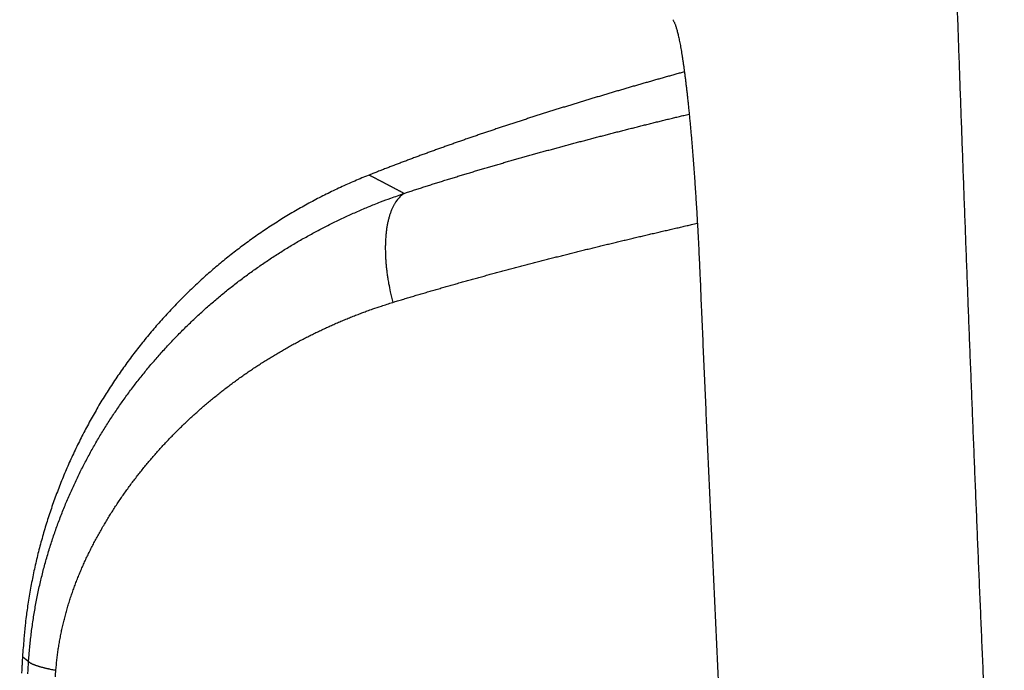
# Model space of a CAD drawing. Units: millimetres. Extents: x -583 to -2, y 0 to 863.
# Drawn here: x -486 to -461, y 506 to 522 of the extents above; entities that cross this region are included whole.
import ezdxf

# ---------------------------------------------------------------- set-up
doc = ezdxf.new("R2010")
doc.units = ezdxf.units.MM
doc.header["$LTSCALE"] = 3
doc.layers.get('0').update_dxf_attribs({"lineweight": 25})

msp = doc.modelspace()

# ---------------------------------------------------------------- linework, layer by layer
at = {"color": 1, "linetype": 'Continuous'}
for points in [[(-461.29294, 504.89384, -0.00008312), (-461.32309, 505.58796, -0.00008344), (-461.35302, 506.2821, -0.0000838), (-461.3827, 506.97626, -0.00008412), (-461.41215, 507.67045, -0.00008449), (-461.44137, 508.36467, -0.00008481), (-461.47035, 509.05891, -0.00008517), (-461.49909, 509.75318, -0.0000855), (-461.5276, 510.44748, -0.00008586), (-461.55586, 511.14179, -0.00008618), (-461.58388, 511.83614, -0.00008655), (-461.61166, 512.53051, -0.00008687), (-461.63921, 513.2249, -0.00008723), (-461.6665, 513.91932, -0.00008755), (-461.69355, 514.61377, -0.00008792), (-461.72036, 515.30824, -0.00008824), (-461.74692, 516.00274, -0.0000886), (-461.77323, 516.69726, -0.00008893), (-461.7993, 517.3918, -0.00008929), (-461.82511, 518.08638, -0.00008961), (-461.85068, 518.78097, -0.00008997), (-461.87599, 519.47559, -0.0000903), (-461.90106, 520.17024, -0.00009067), (-461.92586, 520.86491, -0.00009098), (-461.95042, 521.55961, -0.00009132), (-461.97472, 522.25433, -0.0000917), (-461.99876, 522.94908, -0.00009221), (-462.02255, 523.64385, -0.00009273)], [(-469.19241, 522.45018), (-469.1806, 522.43438, -0.02684326), (-469.16868, 522.41497, -0.02013193), (-469.15666, 522.3918, -0.01530732), (-469.14454, 522.36501, -0.01206639), (-469.13232, 522.33449, -0.00964774), (-469.12001, 522.30038, -0.00793779), (-469.10762, 522.26256, -0.00659317), (-469.09515, 522.22119, -0.00560047), (-469.0826, 522.17613, -0.00478742), (-469.06999, 522.12753, -0.00416593), (-469.05731, 522.07527, -0.00364021), (-469.04458, 522.0195, -0.00322781), (-469.0318, 521.96009, -0.0028697), (-469.01897, 521.89719, -0.00258302), (-469.00609, 521.83068, -0.00232867), (-468.99318, 521.76071, -0.00212184), (-468.98024, 521.68715, -0.00193497), (-468.96728, 521.61016, -0.00178116), (-468.95429, 521.52959, -0.00163996), (-468.9413, 521.44562, -0.00152263), (-468.92829, 521.3581, -0.00141345), (-468.91527, 521.2672, -0.00132212), (-468.90226, 521.17278, -0.0012359), (-468.88926, 521.075, -0.0011633), (-468.87627, 520.97372, -0.00109437), (-468.86329, 520.86911, -0.00103638), (-468.85034, 520.76102, -0.0009795), (-468.83742, 520.64963, -0.00093092), (-468.82453, 520.53482, -0.00088604), (-468.81168, 520.41666, -0.00084878), (-468.79886, 520.29501, -0.00080606), (-468.78612, 520.17035, -0.00077042), (-468.7735, 520.04296, -0.0007374), (-468.76101, 519.91318, -0.00070568), (-468.74868, 519.78109, -0.00067782), (-468.7365, 519.64684, -0.00065243), (-468.72448, 519.51036, -0.00062856), (-468.71262, 519.37183, -0.00060733), (-468.70093, 519.23122, -0.00058748), (-468.68941, 519.08869, -0.00056956), (-468.67806, 518.94421, -0.00055258), (-468.66689, 518.79794, -0.00053719), (-468.6559, 518.64986, -0.00052335), (-468.6451, 518.5001, -0.00051149), (-468.63448, 518.34865, -0.00049825), (-468.62407, 518.1957, -0.00048467), (-468.61385, 518.04128, -0.0004788), (-468.60383, 517.88526, -0.00047931), (-468.59401, 517.72759, -0.00045732), (-468.58442, 517.56931, -0.00042047), (-468.5751, 517.41076, -0.00045741), (-468.56587, 517.24837, -0.00053761), (-468.5567, 517.08088, -0.00040188), (-468.54821, 516.92296, -0.00013548), (-468.54065, 516.77961, -0.00056083), (-468.53148, 516.5936, -0.00095052), (-468.51806, 516.30479, -0.00045765), (-468.5009, 515.92516, -0.00024037)], [(-468.89677, 521.13192), (-468.95067, 521.11699, 0.00012398), (-469.00456, 521.10203, 0.00012379), (-469.05844, 521.08704, 0.00012396), (-469.11232, 521.07202, 0.00012452), (-469.16619, 521.05698, 0.00012493), (-469.22005, 521.04191, 0.0001253), (-469.27391, 521.02681, 0.00012565), (-469.32776, 521.01168, 0.00012607), (-469.38161, 520.99653, 0.00012643), (-469.43545, 520.98134, 0.00012684), (-469.48928, 520.96613, 0.0001272), (-469.54311, 520.9509, 0.00012761), (-469.59693, 520.93563, 0.00012797), (-469.65075, 520.92034, 0.00012837), (-469.70456, 520.90501, 0.00012873), (-469.75836, 520.88966, 0.00012914), (-469.81216, 520.87428, 0.0001295), (-469.86595, 520.85888, 0.00012991), (-469.91973, 520.84344, 0.00013027), (-469.97351, 520.82797, 0.00013067), (-470.02728, 520.81248, 0.00013103), (-470.08104, 520.79696, 0.00013144), (-470.1348, 520.7814, 0.00013179), (-470.18855, 520.76582, 0.0001322), (-470.2423, 520.75021, 0.00013256), (-470.29604, 520.73457, 0.00013296), (-470.34977, 520.71891, 0.00013332), (-470.4035, 520.70321, 0.00013372), (-470.45722, 520.68748, 0.00013408), (-470.51094, 520.67172, 0.00013448), (-470.56464, 520.65593, 0.00013484), (-470.61834, 520.64012, 0.00013524), (-470.67204, 520.62427, 0.0001356), (-470.72573, 520.60839, 0.000136), (-470.77941, 520.59249, 0.00013635), (-470.83309, 520.57655, 0.00013675), (-470.88676, 520.56058, 0.00013711), (-470.94042, 520.54458, 0.00013751), (-470.99408, 520.52856, 0.00013786), (-471.04773, 520.5125, 0.00013827), (-471.10137, 520.49641, 0.00013862), (-471.15501, 520.48029, 0.00013901), (-471.20864, 520.46414, 0.00013937), (-471.26226, 520.44796, 0.00013981), (-471.31588, 520.43174, 0.00014011), (-471.36949, 520.4155, 0.00014035), (-471.4231, 520.39922, 0.00014091), (-471.47669, 520.38292, 0.00014193), (-471.53029, 520.36658, 0.00014145), (-471.58387, 520.35021, 0.00013939), (-471.63745, 520.33381, 0.00013835), (-471.69101, 520.31739, 0.00013808), (-471.74455, 520.30093, 0.00013877), (-471.79808, 520.28445, 0.0001406), (-471.8516, 520.26794, 0.00014198), (-471.9051, 520.2514, 0.00014328), (-471.95859, 520.23483, 0.00014449), (-472.01206, 520.21823, 0.00014591), (-472.06552, 520.2016, 0.00014717), (-472.11896, 520.18494, 0.00014856), (-472.17239, 520.16825, 0.0001498), (-472.2258, 520.15153, 0.0001512), (-472.2792, 520.13477, 0.00015245), (-472.33258, 520.11799, 0.00015385), (-472.38595, 520.10117, 0.00015509), (-472.43931, 520.08433, 0.00015649), (-472.49265, 520.06744, 0.00015773), (-472.54598, 520.05053, 0.00015913), (-472.59929, 520.03359, 0.00016037), (-472.65258, 520.01661, 0.00016176), (-472.70586, 519.99959, 0.000163), (-472.75913, 519.98255, 0.0001644), (-472.81238, 519.96546, 0.00016564), (-472.86562, 519.94835, 0.00016703), (-472.91884, 519.9312, 0.00016827), (-472.97205, 519.91401, 0.00016966), (-473.02524, 519.89679, 0.0001709), (-473.07841, 519.87953, 0.00017229), (-473.13158, 519.86224, 0.00017353), (-473.18472, 519.84491, 0.00017492), (-473.23786, 519.82755, 0.00017615), (-473.29097, 519.81014, 0.00017754), (-473.34407, 519.7927, 0.00017877), (-473.39716, 519.77523, 0.00018016), (-473.45023, 519.75771, 0.00018139), (-473.50329, 519.74016, 0.00018278), (-473.55633, 519.72257, 0.00018401), (-473.60936, 519.70494, 0.00018539), (-473.66237, 519.68727, 0.00018662), (-473.71536, 519.66956, 0.000188), (-473.76834, 519.65181, 0.00018923), (-473.82131, 519.63402, 0.00019061), (-473.87426, 519.61619, 0.00019183), (-473.9272, 519.59833, 0.00019321), (-473.98012, 519.58042, 0.00019444), (-474.03302, 519.56247, 0.00019581), (-474.08591, 519.54447, 0.00019703), (-474.13878, 519.52644, 0.00019841), (-474.19164, 519.50836, 0.00019963), (-474.24448, 519.49025, 0.000201), (-474.29731, 519.47208, 0.00020222), (-474.35013, 519.45388, 0.00020359), (-474.40292, 519.43563, 0.0002048), (-474.4557, 519.41734, 0.00020617), (-474.50847, 519.39901, 0.00020739), (-474.56122, 519.38063, 0.00020875), (-474.61396, 519.36221, 0.00020996), (-474.66668, 519.34374, 0.00021133), (-474.71938, 519.32523, 0.00021253), (-474.77207, 519.30667, 0.00021389), (-474.82474, 519.28807, 0.0002151), (-474.8774, 519.26942, 0.00021646), (-474.93004, 519.25072, 0.00021766), (-474.98267, 519.23198, 0.00021902), (-475.03528, 519.21319, 0.00022022), (-475.08787, 519.19436, 0.00022157), (-475.14045, 519.17547, 0.00022277), (-475.19301, 519.15654, 0.00022412), (-475.24556, 519.13757, 0.00022531), (-475.29809, 519.11854, 0.00022666), (-475.35061, 519.09946, 0.00022785), (-475.40311, 519.08034, 0.00022919), (-475.4556, 519.06116, 0.00023038), (-475.50807, 519.04194, 0.00023172), (-475.56052, 519.02267, 0.00023291), (-475.61296, 519.00335, 0.00023425), (-475.66538, 518.98397, 0.00023543), (-475.71778, 518.96455, 0.00023675), (-475.77017, 518.94507, 0.00023794), (-475.82255, 518.92555, 0.00023931), (-475.8749, 518.90597, 0.00024043), (-475.92725, 518.88634, 0.00024163), (-475.97957, 518.86666, 0.00024298), (-476.03188, 518.84692, 0.00024476), (-476.08418, 518.82713, 0.00024529), (-476.13645, 518.80729, 0.00024505), (-476.18869, 518.78741, 0.00024841), (-476.24096, 518.76745, 0.00025497), (-476.2933, 518.74741, 0.00024866), (-476.3454, 518.72739, 0.0002329), (-476.39718, 518.70745, 0.00025894), (-476.44978, 518.68712, 0.00031155), (-476.50359, 518.66625, 0.00023649), (-476.5541, 518.64662, 0.00007866), (-476.59975, 518.62885, 0.00033843), (-476.65834, 518.6059, 0.00058874), (-476.74854, 518.57039, 0.00028819), (-476.86664, 518.52378, 0.00015235)], [(-475.9843, 518.06023), (-475.92552, 518.07955, -0.00024904), (-475.86671, 518.09881, -0.00024959), (-475.80786, 518.11802, -0.00024883), (-475.74898, 518.13717, -0.00024659), (-475.69007, 518.15627, -0.00024491), (-475.63112, 518.17531, -0.0002434), (-475.57215, 518.19431, -0.00024196), (-475.51314, 518.21324, -0.00024027), (-475.45411, 518.23213, -0.00023878), (-475.39504, 518.25096, -0.00023714), (-475.33594, 518.26974, -0.00023567), (-475.27682, 518.28847, -0.00023403), (-475.21766, 518.30715, -0.00023256), (-475.15848, 518.32578, -0.00023093), (-475.09926, 518.34435, -0.00022948), (-475.04002, 518.36287, -0.00022785), (-474.98075, 518.38134, -0.0002264), (-474.92146, 518.39977, -0.00022479), (-474.86214, 518.41814, -0.00022334), (-474.80279, 518.43646, -0.00022173), (-474.74341, 518.45473, -0.0002203), (-474.68401, 518.47295, -0.0002187), (-474.62459, 518.49113, -0.00021727), (-474.56514, 518.50925, -0.00021567), (-474.50566, 518.52733, -0.00021425), (-474.44616, 518.54535, -0.00021266), (-474.38664, 518.56333, -0.00021124), (-474.32709, 518.58126, -0.00020966), (-474.26752, 518.59915, -0.00020825), (-474.20793, 518.61698, -0.00020665), (-474.14831, 518.63477, -0.00020523), (-474.08868, 518.65252, -0.00020364), (-474.02902, 518.67021, -0.00020222), (-473.96934, 518.68786, -0.00020063), (-473.90964, 518.70546, -0.00019922), (-473.84992, 518.72302, -0.00019764), (-473.79018, 518.74053, -0.00019624), (-473.73042, 518.758, -0.00019466), (-473.67064, 518.77542, -0.00019326), (-473.61084, 518.7928, -0.00019169), (-473.55102, 518.81013, -0.0001903), (-473.49119, 518.82742, -0.00018874), (-473.43134, 518.84466, -0.00018735), (-473.37147, 518.86187, -0.00018579), (-473.31158, 518.87902, -0.00018441), (-473.25168, 518.89614, -0.00018286), (-473.19176, 518.91321, -0.00018148), (-473.13182, 518.93024, -0.00017993), (-473.07187, 518.94722, -0.00017856), (-473.01191, 518.96417, -0.00017702), (-472.95193, 518.98107, -0.00017566), (-472.89193, 518.99793, -0.00017412), (-472.83193, 519.01475, -0.00017276), (-472.77191, 519.03153, -0.00017123), (-472.71187, 519.04827, -0.00016987), (-472.65182, 519.06497, -0.00016834), (-472.59176, 519.08163, -0.00016699), (-472.53169, 519.09824, -0.00016548), (-472.47161, 519.11482, -0.00016412), (-472.41152, 519.13136, -0.00016259), (-472.35141, 519.14786, -0.00016127), (-472.2913, 519.16432, -0.00015983), (-472.23117, 519.18074, -0.00015839), (-472.17104, 519.19713, -0.00015658), (-472.11089, 519.21347, -0.00015564), (-472.05074, 519.22978, -0.00015537), (-471.99058, 519.24605, -0.00015221), (-471.93041, 519.26228, -0.0001453), (-471.87022, 519.27848, -0.00014126), (-471.81002, 519.29465, -0.00013909), (-471.74979, 519.31079, -0.00013816), (-471.68954, 519.3269, -0.00013827), (-471.62928, 519.34298, -0.0001381), (-471.56899, 519.35903, -0.00013763), (-471.50869, 519.37505, -0.00013726), (-471.44836, 519.39103, -0.00013694), (-471.38802, 519.40699, -0.00013663), (-471.32765, 519.42292, -0.00013627), (-471.26727, 519.43881, -0.00013594), (-471.20687, 519.45468, -0.00013559), (-471.14645, 519.47051, -0.00013527), (-471.08601, 519.48632, -0.00013492), (-471.02555, 519.50209, -0.0001346), (-470.96507, 519.51784, -0.00013425), (-470.90457, 519.53356, -0.00013393), (-470.84406, 519.54924, -0.00013358), (-470.78352, 519.5649, -0.00013327), (-470.72297, 519.58052, -0.00013292), (-470.6624, 519.59612, -0.0001326), (-470.6018, 519.61169, -0.00013225), (-470.54119, 519.62723, -0.00013193), (-470.48057, 519.64273, -0.00013158), (-470.41992, 519.65821, -0.00013127), (-470.35925, 519.67366, -0.00013092), (-470.29857, 519.68908, -0.00013061), (-470.23787, 519.70447, -0.00013026), (-470.17715, 519.71983, -0.00012995), (-470.11641, 519.73517, -0.00012959), (-470.05565, 519.75047, -0.00012929), (-469.99488, 519.76575, -0.00012896), (-469.93408, 519.78099, -0.00012862), (-469.87327, 519.79621, -0.00012821), (-469.81245, 519.8114, -0.00012799), (-469.7516, 519.82656, -0.00012787), (-469.69073, 519.84169, -0.00012725), (-469.62985, 519.85679, -0.00012614), (-469.56898, 519.87185, -0.00012691), (-469.50804, 519.88691, -0.00012909), (-469.44698, 519.90195, -0.00012516), (-469.38615, 519.91691, -0.00011665), (-469.32567, 519.93175, -0.0001283), (-469.26419, 519.9468, -0.00015228), (-469.20126, 519.96217, -0.00011553), (-469.14217, 519.97658, -0.00004015), (-469.08873, 519.98959, -0.00016197), (-469.02007, 520.00624, -0.00027728), (-468.91427, 520.03181, -0.00013543), (-468.77568, 520.06524, -0.00007182)], [(-476.86664, 518.52378), (-477.05093, 518.44914, 0.00350466), (-477.23395, 518.37204, 0.00351639), (-477.41566, 518.2924, 0.00352056), (-477.59607, 518.21031, 0.00351767), (-477.77512, 518.12572, 0.0035178), (-477.95283, 518.03872, 0.0035183), (-478.12912, 517.94924, 0.00351926), (-478.30403, 517.85738, 0.00351917), (-478.47748, 517.76308, 0.00351993), (-478.64951, 517.66643, 0.00352013), (-478.82003, 517.56736, 0.00352093), (-478.98909, 517.46599, 0.00352125), (-479.15659, 517.36222, 0.00352205), (-479.32258, 517.25618, 0.00352254), (-479.48698, 517.14778, 0.00352334), (-479.64982, 517.03713, 0.00352399), (-479.81102, 516.92415, 0.00352481), (-479.97062, 516.80896, 0.00352562), (-480.12854, 516.69147, 0.00352645), (-480.28481, 516.5718, 0.00352743), (-480.43935, 516.44987, 0.00352826), (-480.5922, 516.32578, 0.00352939), (-480.74328, 516.19946, 0.00353022), (-480.89263, 516.07101, 0.00353149), (-481.04015, 515.94037, 0.0035323), (-481.18591, 515.80763, 0.00353371), (-481.32979, 515.67272, 0.00353449), (-481.47186, 515.53576, 0.00353603), (-481.61201, 515.39665, 0.00353675), (-481.7503, 515.25552, 0.00353832), (-481.88664, 515.11228, 0.00353904), (-482.02107, 514.96704, 0.00354089), (-482.1535, 514.81972, 0.00354124), (-482.28398, 514.67044, 0.00354243), (-482.41241, 514.51912, 0.00354363), (-482.53885, 514.36585, 0.00354722), (-482.66318, 514.2106, 0.00354083), (-482.78531, 514.05366, 0.00353674), (-482.90501, 513.89515, 0.00354267), (-483.02235, 513.73516, 0.00354414), (-483.13725, 513.57364, 0.00354586), (-483.24979, 513.41064, 0.003548), (-483.35988, 513.24614, 0.00354993), (-483.46759, 513.0802, 0.00355002), (-483.57284, 512.91278, 0.00355014), (-483.6757, 512.74396, 0.00354944), (-483.77608, 512.57368, 0.00354845), (-483.87406, 512.40203, 0.00354645), (-483.96954, 512.22895, 0.00354419), (-484.06262, 512.05453, 0.0035413), (-484.15319, 511.87871, 0.00353757), (-484.24134, 511.70157, 0.00353277), (-484.32696, 511.52307, 0.00352882), (-484.41015, 511.34327, 0.00352643), (-484.49079, 511.16215, 0.00351692), (-484.56901, 510.97975, 0.00349861), (-484.64468, 510.79603, 0.00350734), (-484.71786, 510.61112, 0.00355271), (-484.78836, 510.42506, 0.00358084), (-484.85624, 510.23798, 0.00359952), (-484.92135, 510.0499, 0.00360018), (-484.98379, 509.86092, 0.00358063), (-485.04346, 509.67104, 0.00357226), (-485.10045, 509.48031, 0.00357267), (-485.15466, 509.28873, 0.00355829), (-485.20618, 509.09646, 0.00352998), (-485.25489, 508.90353, 0.00355523), (-485.30091, 508.70973, 0.00362241), (-485.34413, 508.51498, 0.00351698), (-485.38458, 508.32045, 0.00328202), (-485.42212, 508.12654, 0.00361948), (-485.45715, 507.92895, 0.00431323), (-485.48966, 507.72622, 0.00327496), (-485.51855, 507.53559, 0.00112317), (-485.54331, 507.363, 0.0046197), (-485.56874, 507.14069, 0.00796694), (-485.59966, 506.79753, 0.00389842), (-485.63522, 506.34766, 0.00206457)], [(-476.86664, 518.52378), (-476.84454, 518.51231, -0.00006143), (-476.82245, 518.50083, -0.00006143), (-476.80036, 518.48935, -0.00006142), (-476.77827, 518.47786, -0.0000614), (-476.75618, 518.46636, -0.00006138), (-476.7341, 518.45486, -0.00006137), (-476.71202, 518.44335, -0.00006135), (-476.68993, 518.43183, -0.00006134), (-476.66785, 518.42031, -0.00006132), (-476.64578, 518.40879, -0.00006131), (-476.6237, 518.39726, -0.00006129), (-476.60162, 518.38572, -0.00006128), (-476.57955, 518.37417, -0.00006126), (-476.55748, 518.36262, -0.00006125), (-476.53541, 518.35107, -0.00006124), (-476.51334, 518.3395, -0.00006122), (-476.49128, 518.32793, -0.00006121), (-476.46922, 518.31636, -0.00006119), (-476.44715, 518.30478, -0.00006118), (-476.42509, 518.29319, -0.00006117), (-476.40304, 518.2816, -0.00006115), (-476.38098, 518.27, -0.0000611), (-476.35893, 518.2584, -0.00006113), (-476.33687, 518.24679, -0.00006123), (-476.31482, 518.23517, -0.00006106), (-476.29278, 518.22355, -0.00006068), (-476.27074, 518.21193, -0.00006119), (-476.24868, 518.20029, -0.00006241), (-476.2266, 518.18863, -0.00006063), (-476.2046, 518.17701, -0.0000566), (-476.18274, 518.16545, -0.00006245), (-476.16053, 518.1537, -0.00007442), (-476.1378, 518.14167, -0.00005649), (-476.11646, 518.13037, -0.00001941), (-476.09717, 518.12015, -0.00007963), (-476.0724, 518.10701, -0.00013697), (-476.03425, 518.08676, -0.00006696), (-475.9843, 518.06023, -0.00003549)], [(-485.47972, 506.2253), (-485.46701, 506.40069, -0.00351989), (-485.45191, 506.57545, -0.00355641), (-485.43429, 506.74956, -0.00355516), (-485.4143, 506.92299, -0.00351497), (-485.39188, 507.09564, -0.00349346), (-485.36717, 507.26746, -0.00347742), (-485.34009, 507.43838, -0.00346635), (-485.31078, 507.60837, -0.00345047), (-485.27919, 507.77733, -0.00344282), (-485.24543, 507.94524, -0.0034333), (-485.20945, 508.112, -0.00343073), (-485.17138, 508.27759, -0.00342532), (-485.13116, 508.44193, -0.00341742), (-485.08891, 508.60505, -0.00339212), (-485.04457, 508.76691, -0.00337253), (-484.99828, 508.92758, -0.00334462), (-484.94997, 509.08701, -0.00332227), (-484.89975, 509.24526, -0.00329156), (-484.84759, 509.40228, -0.00326665), (-484.7936, 509.55814, -0.00323379), (-484.73772, 509.71278, -0.00320612), (-484.68007, 509.86627, -0.00316994), (-484.62061, 510.01857, -0.00314155), (-484.55944, 510.16973, -0.00310771), (-484.49652, 510.31971, -0.00309076), (-484.43193, 510.46856, -0.00308099), (-484.36562, 510.61624, -0.00307274), (-484.29768, 510.7628, -0.00305912), (-484.22805, 510.9082, -0.00304836), (-484.15681, 511.05249, -0.00303354), (-484.08391, 511.19563, -0.00302131), (-484.00944, 511.33767, -0.00300498), (-483.93335, 511.47857, -0.00299081), (-483.85571, 511.61837, -0.0029721), (-483.77647, 511.75705, -0.00295778), (-483.69572, 511.89464, -0.00294187), (-483.61341, 512.03109, -0.0029321), (-483.52961, 512.16646, -0.00292422), (-483.44429, 512.30068, -0.00291755), (-483.35751, 512.43378, -0.00290839), (-483.26922, 512.56572, -0.00290123), (-483.17952, 512.69654, -0.00289251), (-483.08835, 512.82618, -0.0028855), (-482.99578, 512.95467, -0.00287681), (-482.90178, 513.08196, -0.00286986), (-482.80641, 513.2081, -0.00286139), (-482.70964, 513.33303, -0.00285452), (-482.61153, 513.45677, -0.00284617), (-482.51205, 513.57929, -0.0028396), (-482.41127, 513.70062, -0.00283191), (-482.30915, 513.82071, -0.00282595), (-482.20575, 513.93959, -0.00281907), (-482.10103, 514.0572, -0.0028134), (-481.99507, 514.1736, -0.00280657), (-481.88782, 514.28873, -0.00280097), (-481.77935, 514.40262, -0.00279435), (-481.66962, 514.51522, -0.00278888), (-481.55871, 514.62657, -0.00278248), (-481.44656, 514.73662, -0.00277715), (-481.33325, 514.8454, -0.00277099), (-481.21873, 514.95287, -0.00276585), (-481.10308, 515.05906, -0.00275996), (-480.98626, 515.16391, -0.00275501), (-480.86833, 515.26748, -0.00274941), (-480.74926, 515.36969, -0.00274469), (-480.6291, 515.4706, -0.00273939), (-480.50783, 515.57015, -0.00273492), (-480.38551, 515.66837, -0.00272995), (-480.2621, 515.76522, -0.00272573), (-480.13766, 515.86073, -0.00272109), (-480.01216, 515.95485, -0.00271717), (-479.88567, 516.04762, -0.00271296), (-479.75815, 516.13898, -0.00270914), (-479.62965, 516.22898, -0.00270477), (-479.50016, 516.31756, -0.00270089), (-479.36972, 516.40476, -0.00269665), (-479.2383, 516.49053, -0.00269286), (-479.10597, 516.57491, -0.00268881), (-478.97269, 516.65784, -0.00268546), (-478.83851, 516.73937, -0.00268219), (-478.70342, 516.81944, -0.00267837), (-478.56746, 516.8981, -0.00267365), (-478.43062, 516.97528, -0.00267252), (-478.29292, 517.05105, -0.00267426), (-478.15435, 517.12533, -0.00266459), (-478.01499, 517.19816, -0.00264509), (-477.87487, 517.26946, -0.00266482), (-477.7338, 517.33938, -0.00271557), (-477.5917, 517.40785, -0.00263579), (-477.44944, 517.47466, -0.00245894), (-477.3073, 517.53962, -0.0027112), (-477.16205, 517.60395, -0.00322883), (-477.01253, 517.66798, -0.00244878), (-476.87172, 517.72721, -0.00083953), (-476.74406, 517.78002, -0.00345112), (-476.57858, 517.84437, -0.00593404), (-476.32177, 517.939, -0.00289727), (-475.9843, 518.06023, -0.00153353)], [(-475.9843, 518.06023), (-476.02887, 518.02821, 0.02294915), (-476.07201, 517.99115, 0.02105805), (-476.11371, 517.94883, 0.01960887), (-476.15383, 517.90142, 0.01889203), (-476.19208, 517.84861, 0.0177479), (-476.22838, 517.79064, 0.01656463), (-476.26248, 517.7273, 0.01532923), (-476.29434, 517.65887, 0.01429538), (-476.32368, 517.58523, 0.01321827), (-476.3505, 517.50671, 0.01229563), (-476.37454, 517.42325, 0.01137842), (-476.39582, 517.33524, 0.01060211), (-476.41412, 517.24272, 0.0098597), (-476.42949, 517.14609, 0.0092365), (-476.44174, 517.04548, 0.00861357), (-476.45095, 516.94136, 0.0080562), (-476.457, 516.83394, 0.00763151), (-476.45995, 516.72353, 0.00732865), (-476.45968, 516.6103, 0.00676606), (-476.45652, 516.49538, 0.00606864), (-476.45043, 516.37928, 0.00629999), (-476.441, 516.25987, 0.00700887), (-476.42798, 516.13659, 0.00523867), (-476.414, 516.02003, 0.00210035), (-476.39987, 515.91406, 0.00674005), (-476.37635, 515.77882, 0.01084023), (-476.33349, 515.5724, 0.00529138), (-476.27334, 515.30315, 0.00283755)], [(-476.27334, 515.30315), (-476.21068, 515.32233, -0.00023298), (-476.14797, 515.34145, -0.00023347), (-476.08524, 515.36052, -0.00023272), (-476.02246, 515.37954, -0.00023058), (-475.95965, 515.3985, -0.00022896), (-475.89681, 515.41741, -0.00022749), (-475.83393, 515.43627, -0.0002261), (-475.77101, 515.45508, -0.00022447), (-475.70806, 515.47384, -0.00022303), (-475.64508, 515.49255, -0.00022145), (-475.58206, 515.5112, -0.00022002), (-475.51901, 515.52981, -0.00021844), (-475.45592, 515.54837, -0.00021702), (-475.3928, 515.56687, -0.00021544), (-475.32965, 515.58533, -0.00021403), (-475.26647, 515.60373, -0.00021246), (-475.20325, 515.62209, -0.00021105), (-475.14001, 515.6404, -0.00020948), (-475.07673, 515.65866, -0.00020808), (-475.01342, 515.67687, -0.00020652), (-474.95007, 515.69504, -0.00020512), (-474.8867, 515.71316, -0.00020357), (-474.8233, 515.73122, -0.00020218), (-474.75986, 515.74925, -0.00020063), (-474.6964, 515.76722, -0.00019924), (-474.63291, 515.78515, -0.0001977), (-474.56939, 515.80304, -0.00019631), (-474.50583, 515.82088, -0.00019478), (-474.44225, 515.83867, -0.0001934), (-474.37865, 515.85642, -0.00019187), (-474.31501, 515.87412, -0.0001905), (-474.25135, 515.89178, -0.00018897), (-474.18765, 515.90939, -0.0001876), (-474.12394, 515.92696, -0.00018608), (-474.06019, 515.94449, -0.00018472), (-473.99642, 515.96197, -0.0001832), (-473.93262, 515.97941, -0.00018185), (-473.86879, 515.99681, -0.00018034), (-473.80494, 516.01416, -0.00017899), (-473.74107, 516.03147, -0.00017748), (-473.67717, 516.04874, -0.00017613), (-473.61324, 516.06597, -0.00017463), (-473.54929, 516.08316, -0.00017329), (-473.48532, 516.1003, -0.00017179), (-473.42132, 516.11741, -0.00017046), (-473.3573, 516.13447, -0.00016896), (-473.29325, 516.1515, -0.00016763), (-473.22918, 516.16848, -0.00016614), (-473.16509, 516.18543, -0.00016482), (-473.10098, 516.20233, -0.00016333), (-473.03684, 516.2192, -0.00016201), (-472.97269, 516.23603, -0.00016053), (-472.90851, 516.25282, -0.00015921), (-472.84431, 516.26957, -0.00015774), (-472.78009, 516.28628, -0.00015642), (-472.71585, 516.30296, -0.00015494), (-472.65158, 516.3196, -0.00015364), (-472.5873, 516.3362, -0.00015223), (-472.523, 516.35276, -0.00015086), (-472.45868, 516.36929, -0.00014919), (-472.39434, 516.38578, -0.00014815), (-472.32998, 516.40224, -0.00014747), (-472.2656, 516.41866, -0.00014515), (-472.20121, 516.43505, -0.00014061), (-472.13679, 516.4514, -0.0001371), (-472.07236, 516.46772, -0.00013373), (-472.00791, 516.48401, -0.00013241), (-471.94345, 516.50026, -0.00013281), (-471.87896, 516.51649, -0.00013274), (-471.81446, 516.53268, -0.00013219), (-471.74994, 516.54884, -0.0001318), (-471.6854, 516.56496, -0.00013149), (-471.62084, 516.58106, -0.00013119), (-471.55627, 516.59712, -0.00013082), (-471.49168, 516.61316, -0.00013049), (-471.42708, 516.62916, -0.00013014), (-471.36245, 516.64512, -0.00012982), (-471.29781, 516.66106, -0.00012947), (-471.23316, 516.67697, -0.00012915), (-471.16848, 516.69284, -0.00012879), (-471.10379, 516.70868, -0.00012848), (-471.03909, 516.72449, -0.00012812), (-470.97436, 516.74027, -0.00012781), (-470.90962, 516.75602, -0.00012745), (-470.84487, 516.77174, -0.00012714), (-470.7801, 516.78743, -0.00012679), (-470.71531, 516.80308, -0.00012647), (-470.65051, 516.81871, -0.00012612), (-470.58569, 516.8343, -0.00012581), (-470.52085, 516.84986, -0.00012546), (-470.456, 516.86539, -0.00012515), (-470.39113, 516.8809, -0.0001248), (-470.32625, 516.89637, -0.00012449), (-470.26135, 516.91181, -0.00012414), (-470.19644, 516.92721, -0.00012383), (-470.13151, 516.94259, -0.00012348), (-470.06657, 516.95794, -0.00012317), (-470.00161, 516.97326, -0.00012282), (-469.93664, 516.98855, -0.00012252), (-469.87165, 517.00381, -0.00012219), (-469.80665, 517.01903, -0.00012186), (-469.74163, 517.03423, -0.00012146), (-469.6766, 517.0494, -0.00012123), (-469.61156, 517.06453, -0.0001211), (-469.54649, 517.07964, -0.0001205), (-469.48142, 517.09472, -0.00011944), (-469.41637, 517.10976, -0.00012015), (-469.35123, 517.12478, -0.0001222), (-469.28598, 517.1398, -0.00011847), (-469.22098, 517.15473, -0.00011041), (-469.15636, 517.16954, -0.00012141), (-469.09068, 517.18456, -0.00014406), (-469.02345, 517.19989, -0.00010932), (-468.96032, 517.21427, -0.00003804), (-468.90325, 517.22725, -0.00015319), (-468.82991, 517.24386, -0.0002622), (-468.71692, 517.26936, -0.00012808), (-468.56893, 517.3027, -0.00006794)], [(-468.5009, 515.92516), (-468.46993, 515.19475, 0.0001062), (-468.43865, 514.46436, 0.00010642), (-468.40705, 513.73399, 0.00010621), (-468.37515, 513.00364, 0.00010552), (-468.34293, 512.27331, 0.00010501), (-468.31041, 511.54299, 0.00010455), (-468.27757, 510.81269, 0.00010412), (-468.24444, 510.08241, 0.0001036), (-468.211, 509.35215, 0.00010314), (-468.17726, 508.6219, 0.00010264), (-468.14322, 507.89167, 0.00010219), (-468.10888, 507.16146, 0.00010168), (-468.07424, 506.43126, 0.00010123), (-468.03931, 505.70109, 0.00010072), (-468.00408, 504.97093, 0.00010027)], [(-484.79091, 506.00319), (-484.77895, 506.13868, -0.00435229), (-484.76469, 506.27364, -0.00438983), (-484.74803, 506.40805, -0.00439039), (-484.7291, 506.54191, -0.00435113), (-484.70782, 506.67517, -0.00432702), (-484.68433, 506.80783, -0.00430591), (-484.65853, 506.93984, -0.00428697), (-484.63056, 507.07122, -0.00426105), (-484.60035, 507.2019, -0.00424054), (-484.568, 507.33189, -0.00421625), (-484.53346, 507.46115, -0.00419547), (-484.49684, 507.58968, -0.00416942), (-484.45807, 507.71743, -0.00412902), (-484.41727, 507.84445, -0.00405925), (-484.37441, 507.9707, -0.00399638), (-484.32959, 508.09624, -0.00392312), (-484.28278, 508.22104, -0.00385665), (-484.23409, 508.34513, -0.00378002), (-484.18348, 508.46852, -0.00371062), (-484.13107, 508.59122, -0.00363184), (-484.07681, 508.71322, -0.00355993), (-484.02081, 508.83456, -0.00347838), (-483.96305, 508.95523, -0.00340629), (-483.90363, 509.07526, -0.0033281), (-483.84251, 509.19461, -0.00326958), (-483.77981, 509.31331, -0.00322012), (-483.71549, 509.43128, -0.00317617), (-483.64965, 509.54855, -0.00312847), (-483.58228, 509.66504, -0.00308744), (-483.51347, 509.78078, -0.0030441), (-483.44321, 509.8957, -0.00300717), (-483.37157, 510.00981, -0.00296797), (-483.29856, 510.12305, -0.00293411), (-483.22426, 510.23544, -0.00289718), (-483.14866, 510.3469, -0.0028695), (-483.07183, 510.45747, -0.00284304), (-482.99377, 510.56708, -0.00282708), (-482.91454, 510.67575, -0.0028157), (-482.83411, 510.78345, -0.00280555), (-482.75253, 510.89019, -0.00279313), (-482.66979, 510.99593, -0.00278329), (-482.58595, 511.10069, -0.00277241), (-482.50098, 511.20443, -0.00276371), (-482.41494, 511.30718, -0.00275381), (-482.32781, 511.40888, -0.00274607), (-482.23964, 511.50956, -0.00273722), (-482.15042, 511.60917, -0.00273066), (-482.0602, 511.70774, -0.00272339), (-481.96896, 511.80522, -0.00271724), (-481.87676, 511.90165, -0.00270892), (-481.78357, 511.99696, -0.00270086), (-481.68944, 512.09121, -0.00268916), (-481.59435, 512.18436, -0.00267953), (-481.49835, 512.27643, -0.00266832), (-481.40141, 512.3674, -0.00265877), (-481.30357, 512.45729, -0.0026473), (-481.20482, 512.54607, -0.00263756), (-481.10521, 512.63378, -0.00262611), (-481.0047, 512.72038, -0.0026163), (-480.90335, 512.8059, -0.00260483), (-480.80114, 512.8903, -0.00259499), (-480.69811, 512.97362, -0.00258357), (-480.59423, 513.05582, -0.00257373), (-480.48956, 513.13695, -0.00256239), (-480.38407, 513.21695, -0.0025526), (-480.27781, 513.29587, -0.00254139), (-480.17075, 513.37366, -0.00253166), (-480.06295, 513.45037, -0.00252056), (-479.95438, 513.52595, -0.00251101), (-479.84508, 513.60045, -0.0025003), (-479.73504, 513.67381, -0.00249063), (-479.6243, 513.74608, -0.00247931), (-479.51284, 513.81723, -0.00247216), (-479.4007, 513.88727, -0.00246722), (-479.28786, 513.95618, -0.00246402), (-479.17436, 514.02399, -0.00246164), (-479.06019, 514.09065, -0.00245934), (-478.94537, 514.1562, -0.00245655), (-478.82989, 514.22059, -0.00245444), (-478.7138, 514.28387, -0.00245249), (-478.59706, 514.34598, -0.00245001), (-478.47972, 514.40697, -0.00244669), (-478.36177, 514.46677, -0.00244661), (-478.24323, 514.52545, -0.0024491), (-478.12408, 514.58295, -0.00244182), (-478.0044, 514.6393, -0.00242633), (-477.88418, 514.69444, -0.00244692), (-477.76329, 514.74847, -0.00249642), (-477.64166, 514.80135, -0.00242521), (-477.52, 514.85292, -0.00226422), (-477.39856, 514.90303, -0.0024995), (-477.2746, 514.95262, -0.00298081), (-477.14713, 515.00193, -0.00226158), (-477.02715, 515.04753, -0.00077324), (-476.91843, 515.08817, -0.00319299), (-476.77774, 515.13761, -0.00549862), (-476.5597, 515.21021, -0.00268632), (-476.27334, 515.30315, -0.00142197)], [(-485.63522, 506.34766), (-485.64088, 506.24435, 0.0001603), (-485.64648, 506.14104, 0.00015994), (-485.65201, 506.03773, 0.00016028), (-485.65748, 505.93441, 0.00016141)], [(-485.63522, 506.34766), (-485.63133, 506.34461, -0.00001267), (-485.62744, 506.34156, -0.00001241), (-485.62355, 506.33851, -0.00001266), (-485.61966, 506.33546, -0.00001351), (-485.61578, 506.3324, -0.00001414), (-485.61189, 506.32935, -0.0000147), (-485.608, 506.3263, -0.00001523), (-485.60411, 506.32325, -0.00001587), (-485.60022, 506.3202, -0.00001642), (-485.59634, 506.31714, -0.00001704), (-485.59245, 506.31409, -0.00001759), (-485.58856, 506.31104, -0.00001821), (-485.58467, 506.30798, -0.00001876), (-485.58078, 506.30493, -0.00001938), (-485.5769, 506.30187, -0.00001993), (-485.57301, 506.29882, -0.00002055), (-485.56912, 506.29576, -0.0000211), (-485.56523, 506.2927, -0.00002172), (-485.56135, 506.28965, -0.00002227), (-485.55746, 506.28659, -0.00002289), (-485.55357, 506.28353, -0.00002344), (-485.54968, 506.28047, -0.00002404), (-485.5458, 506.27741, -0.00002461), (-485.54191, 506.27435, -0.00002528), (-485.53802, 506.27129, -0.00002575), (-485.53413, 506.26823, -0.00002618), (-485.53025, 506.26517, -0.00002699), (-485.52636, 506.26211, -0.00002824), (-485.52246, 506.25904, -0.00002789), (-485.51858, 506.25598, -0.00002642), (-485.51473, 506.25294, -0.00002999), (-485.51081, 506.24985, -0.00003696), (-485.5068, 506.24669, -0.00002809), (-485.50304, 506.24372, -0.00000866), (-485.49963, 506.24103, -0.0000415), (-485.49526, 506.23758, -0.00007393), (-485.48853, 506.23226, -0.0000363), (-485.47972, 506.2253, -0.0000191)], [(-485.49972, 505.91473, -0.00034495), (-485.49109, 506.04921, -0.00016868), (-485.47972, 506.2253, -0.00008951)], [(-485.47972, 506.2253), (-485.47332, 506.2185, 0.02171274), (-485.46576, 506.21162, 0.01806466), (-485.45698, 506.20466, 0.01510049), (-485.44704, 506.19763, 0.01291266), (-485.43587, 506.19053, 0.01101917), (-485.42353, 506.18337, 0.00952911), (-485.40997, 506.17614, 0.00825553), (-485.39524, 506.16886, 0.00725742), (-485.3793, 506.16152, 0.0063868), (-485.36219, 506.15414, 0.00568967), (-485.34388, 506.14671, 0.00507197), (-485.32442, 506.13924, 0.00456881), (-485.30378, 506.13174, 0.00412334), (-485.28201, 506.1242, 0.00375904), (-485.25907, 506.11664, 0.00341482), (-485.23504, 506.10905, 0.00311726), (-485.20989, 506.10146, 0.00288786), (-485.18363, 506.09384, 0.00272024), (-485.15622, 506.0862, 0.00244512), (-485.12792, 506.0786, 0.00213554), (-485.09878, 506.07103, 0.00219467), (-485.06806, 506.06336, 0.00241908), (-485.03544, 506.05552, 0.001717), (-485.00423, 506.04816, 0.00059288), (-484.97551, 506.04151, 0.00223125), (-484.93662, 506.03304, 0.00343388), (-484.87419, 506.02009, 0.00154692), (-484.79091, 506.00319, 0.00079251)], [(-484.80346, 505.84205, -0.00019789), (-484.79091, 506.00319, -0.00010417)]]:
    msp.add_lwpolyline(points, format="xyb", dxfattribs=at)

doc.saveas('drawing.dxf')
